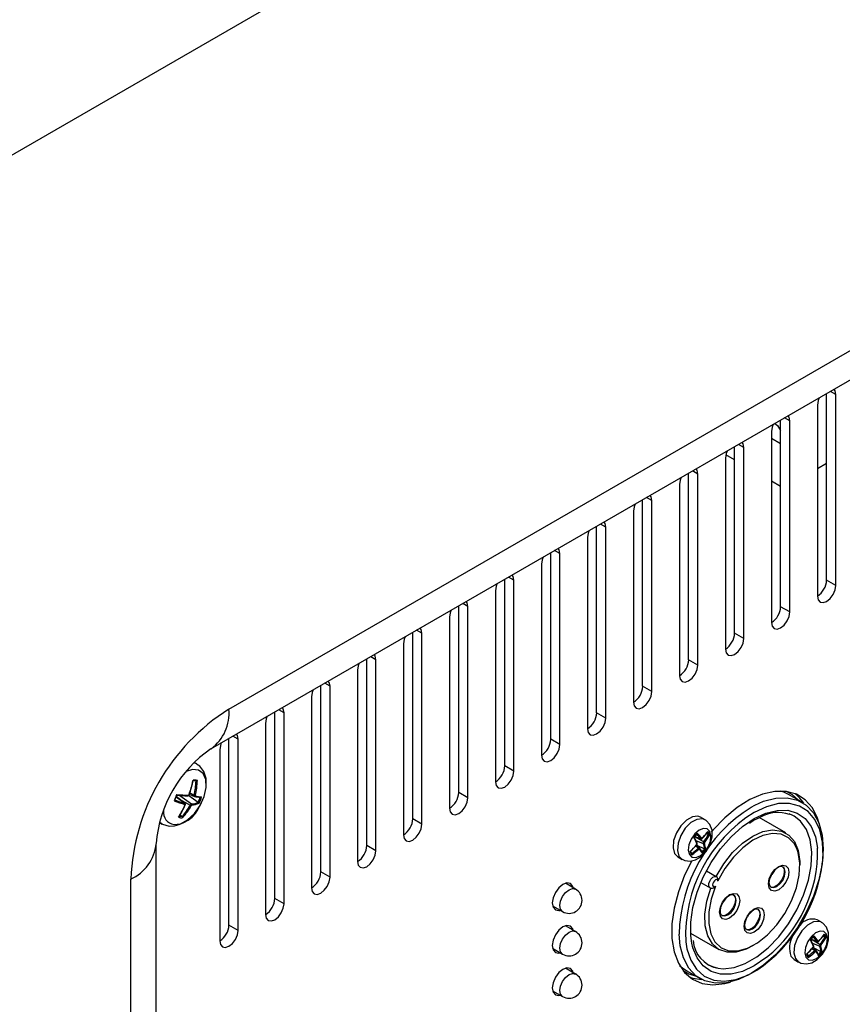
# Model space of a CAD drawing. Extents: x 55 to 4565, y 55 to 3212.
# Drawn here: x 3839 to 3934, y 885 to 999 of the extents above; entities that cross this region are included whole.
import ezdxf

# ---------------------------------------------------------------- set-up
doc = ezdxf.new("R2010")
doc.units = 0
doc.header["$LTSCALE"] = 11
doc.linetypes.add('SLD-SOLID', pattern=[0])
doc.layers.add('CAM', color=1, linetype='SLD-SOLID')

msp = doc.modelspace()

# ---------------------------------------------------------------- linework, layer by layer
at = {"layer": 'CAM', "color": 1, "linetype": 'SLD-SOLID'}
for p, q in [((4155.29, 1166.69), (3738.1, 925.85)), ((3862.9, 919.51), (4030.49, 1016.25)), ((3860.83, 914.93), (4028.42, 1011.67)), ((3931.85, 934.4), (3931.85, 955.93)), ((3932.91, 955.84), (3932.3, 956.19)), ((3932.91, 933.79), (3932.91, 955.84)), ((3930.79, 954.61), (3930.79, 932.57)), ((3926.55, 931.34), (3926.55, 952.87)), ((3927.61, 952.78), (3927, 953.13)), ((3927.61, 930.73), (3927.61, 952.78)), ((3925.49, 951.55), (3925.49, 929.51)), ((3922.31, 949.72), (3921.7, 950.07)), ((3926.55, 950.12), (3925.49, 950.73)), ((3921.24, 948.28), (3920.23, 948.87)), ((3921.24, 928.28), (3921.24, 949.8)), ((3922.31, 927.67), (3922.31, 949.72)), ((3920.18, 948.49), (3920.18, 926.44)), ((3931.85, 947.88), (3930.79, 947.26)), ((3915.94, 925.22), (3915.94, 946.74)), ((3917, 946.65), (3916.39, 947)), ((3917, 924.61), (3917, 946.65)), ((3914.88, 945.43), (3914.88, 923.38)), ((3926.55, 945.22), (3925.49, 945.83)), ((3910.64, 922.16), (3910.64, 943.68)), ((3911.7, 943.59), (3911.09, 943.94)), ((3911.7, 921.55), (3911.7, 943.59)), ((3909.58, 942.37), (3909.58, 920.32)), ((3906.4, 940.53), (3905.79, 940.88)), ((3905.33, 919.1), (3905.33, 940.62)), ((3906.4, 918.48), (3906.4, 940.53)), ((3904.27, 939.31), (3904.27, 917.26)), ((3900.03, 916.04), (3900.03, 937.56)), ((3901.09, 937.47), (3900.48, 937.82)), ((3901.09, 915.42), (3901.09, 937.47)), ((3898.97, 936.24), (3898.97, 914.2)), ((3894.73, 912.97), (3894.73, 934.5)), ((3895.79, 934.41), (3895.18, 934.76)), ((3895.79, 912.36), (3895.79, 934.41)), ((3932.91, 933.79), (3931.85, 934.4)), ((3893.67, 933.18), (3893.67, 911.14)), ((3890.49, 931.35), (3889.88, 931.7)), ((3889.42, 909.91), (3889.42, 931.44)), ((3890.49, 909.3), (3890.49, 931.35)), ((3927.61, 930.73), (3926.55, 931.34)), ((3888.36, 930.12), (3888.36, 908.08)), ((3884.12, 906.85), (3884.12, 928.37)), ((3885.18, 928.28), (3884.57, 928.64)), ((3885.18, 906.24), (3885.18, 928.28)), ((3922.31, 927.67), (3921.24, 928.28)), ((3883.06, 927.06), (3883.06, 905.01)), ((3878.82, 903.79), (3878.82, 925.31)), ((3879.88, 925.22), (3879.27, 925.57)), ((3879.88, 903.18), (3879.88, 925.22)), ((3917, 924.61), (3915.94, 925.22)), ((3877.76, 924), (3877.76, 901.95)), ((3873.51, 900.73), (3873.51, 922.25)), ((3874.58, 922.16), (3873.97, 922.51)), ((3874.58, 900.12), (3874.58, 922.16)), ((3911.7, 921.55), (3910.64, 922.16)), ((3872.45, 920.94), (3872.45, 898.89)), ((3868.21, 897.67), (3868.21, 919.19)), ((3869.27, 919.1), (3868.66, 919.45)), ((3869.27, 897.05), (3869.27, 919.1)), ((3906.4, 918.48), (3905.33, 919.1)), ((3867.15, 917.88), (3867.15, 895.83)), ((3862.91, 894.6), (3862.91, 916.13)), ((3863.97, 916.04), (3863.36, 916.39)), ((3863.97, 893.99), (3863.97, 916.04)), ((3901.09, 915.42), (3900.03, 916.04)), ((3861.85, 914.81), (3861.85, 892.77)), ((3859.21, 913.19), (3858.91, 913.36)), ((3895.79, 912.36), (3894.73, 912.97)), ((3859.13, 911.2), (3859.11, 911.21)), ((3857.85, 908.64), (3856.83, 909.42)), ((3856.83, 909.41), (3857.83, 908.65)), ((3857.2, 909.14), (3858.45, 908.45)), ((3857.27, 909.56), (3858.6, 908.58)), ((3858.28, 909.55), (3859.38, 908.79)), ((3858.34, 909.7), (3858.93, 909.45)), ((3858.4, 909.86), (3858.9, 909.6)), ((3890.49, 909.3), (3889.42, 909.91)), ((3929.02, 908.77), (3927.47, 909.67)), ((3857.83, 908.65), (3857.85, 908.64)), ((3859.4, 908.78), (3859.38, 908.79)), ((3923.15, 908.19), (3923.56, 908.42)), ((3929.08, 908.84), (3929.18, 908.68)), ((3857.26, 907.33), (3857.52, 907.15)), ((3857.52, 907.15), (3857.54, 907.14)), ((3885.18, 906.24), (3884.12, 906.85)), ((3917.85, 906.76), (3917.33, 907.06)), ((3922.99, 906.57), (3923.5, 906.88)), ((3927.17, 905.23), (3924.08, 907.01)), ((3854.92, 906.44), (3855.21, 906.26)), ((3922.95, 906.36), (3923.4, 906.65)), ((3916.66, 904.81), (3917.36, 904.52)), ((3916.67, 904.82), (3917.34, 904.54)), ((3916.7, 904.79), (3917.68, 904.19)), ((3917.36, 904.52), (3917.34, 904.54)), ((3917.97, 905.16), (3918.21, 905.04)), ((3918.22, 905.04), (3918.21, 905.04)), ((3854.52, 649.23), (3854.52, 903.99)), ((3879.88, 903.18), (3878.82, 903.79)), ((3916.74, 903.71), (3917.07, 903.5)), ((3916.78, 904.37), (3917.63, 904)), ((3917.19, 903.54), (3916.83, 903.82)), ((3916.89, 903.84), (3917.78, 903.4)), ((3917.78, 903.4), (3917.79, 903.39)), ((3914.32, 902.85), (3914.68, 902.47)), ((3914.68, 902.47), (3915.2, 902.17)), ((3914.83, 902.56), (3915.19, 902.17)), ((3916.29, 902.87), (3916.3, 902.86)), ((3851.59, 645.15), (3851.59, 899.91)), ((3874.58, 900.12), (3873.51, 900.73)), ((3918.01, 900.87), (3919.13, 900.22)), ((3902.9, 898.75), (3901.74, 899.42)), ((3917.36, 899.52), (3918.43, 898.9)), ((3869.27, 897.05), (3868.21, 897.67)), ((3900.24, 896.82), (3901.4, 896.16)), ((3863.97, 893.99), (3862.91, 894.6)), ((3902.9, 893.85), (3901.74, 894.52)), ((3931.28, 894.92), (3930.77, 895.21)), ((3916.16, 893.68), (3919.42, 891.8)), ((3931.41, 893.31), (3931.65, 893.19)), ((3931.66, 893.19), (3931.65, 893.19)), ((3900.24, 891.92), (3901.4, 891.26)), ((3930.1, 892.97), (3930.8, 892.68)), ((3930.1, 892.97), (3931.11, 892.34)), ((3930.11, 892.98), (3930.78, 892.7)), ((3930.22, 892.52), (3931.06, 892.15)), ((3930.62, 891.7), (3930.26, 891.97)), ((3930.29, 892), (3931.21, 891.55)), ((3930.8, 892.68), (3930.78, 892.7)), ((3927.74, 891.03), (3928.12, 890.62)), ((3930.17, 891.87), (3930.5, 891.66)), ((3931.21, 891.55), (3931.22, 891.54)), ((3928.12, 890.62), (3928.63, 890.33)), ((3928.26, 890.73), (3928.63, 890.33)), ((3902.9, 888.95), (3901.74, 889.62)), ((3915.72, 889.32), (3917.27, 888.42)), ((3917.43, 888.33), (3917.24, 888.33)), ((3900.24, 887.02), (3901.4, 886.36))]:
    msp.add_line(p, q, dxfattribs=at)
at = {"layer": 'CAM', "color": 1, "linetype": 'SLD-SOLID', "flags": 128}
for points in [[(3932.91, 955.84), (3932.83, 956.26), (3932.72, 956.43)], [(3930.98, 955.43), (3930.87, 955.13), (3930.79, 954.61)], [(3927.61, 952.78), (3927.53, 953.2), (3927.42, 953.37)], [(3925.68, 952.36), (3925.57, 952.07), (3925.49, 951.55)], [(3925.9, 952.49), (3926.18, 952.23), (3926.55, 951.66)], [(3922.31, 949.72), (3922.22, 950.14), (3922.11, 950.31)], [(3920.38, 949.3), (3920.26, 949.01), (3920.18, 948.49)], [(3917, 946.65), (3916.92, 947.08), (3916.81, 947.25)], [(3915.07, 946.24), (3914.96, 945.94), (3914.88, 945.43)], [(3909.77, 943.18), (3909.66, 942.88), (3909.58, 942.37)], [(3911.7, 943.59), (3911.62, 944.01), (3911.51, 944.18)], [(3906.4, 940.53), (3906.31, 940.95), (3906.2, 941.12)], [(3904.47, 940.12), (3904.35, 939.82), (3904.27, 939.31)], [(3901.09, 937.47), (3901.01, 937.89), (3900.9, 938.06)], [(3899.16, 937.06), (3899.05, 936.76), (3898.97, 936.24)], [(3893.86, 934), (3893.75, 933.7), (3893.67, 933.18)], [(3895.79, 934.41), (3895.71, 934.83), (3895.6, 935)], [(3930.79, 932.57), (3930.87, 932.15), (3931.1, 931.88), (3931.45, 931.81), (3931.85, 931.95), (3932.26, 932.28), (3932.6, 932.75), (3932.83, 933.28), (3932.91, 933.79)], [(3890.49, 931.35), (3890.4, 931.77), (3890.29, 931.94)], [(3888.56, 930.93), (3888.44, 930.64), (3888.36, 930.12)], [(3925.49, 929.51), (3925.57, 929.08), (3925.8, 928.82), (3926.14, 928.75), (3926.55, 928.89), (3926.95, 929.22), (3927.3, 929.69), (3927.53, 930.22), (3927.61, 930.73)], [(3885.18, 928.28), (3885.1, 928.71), (3884.99, 928.88)], [(3883.25, 927.87), (3883.14, 927.58), (3883.06, 927.06)], [(3920.18, 926.44), (3920.26, 926.02), (3920.49, 925.76), (3920.84, 925.69), (3921.24, 925.83), (3921.65, 926.16), (3921.99, 926.62), (3922.22, 927.15), (3922.31, 927.67)], [(3879.88, 925.22), (3879.8, 925.65), (3879.69, 925.81)], [(3877.95, 924.81), (3877.84, 924.51), (3877.76, 924)], [(3914.88, 923.38), (3914.96, 922.96), (3915.19, 922.7), (3915.54, 922.63), (3915.94, 922.77), (3916.35, 923.1), (3916.69, 923.56), (3916.92, 924.09), (3917, 924.61)], [(3874.58, 922.16), (3874.49, 922.58), (3874.38, 922.75)], [(3872.65, 921.75), (3872.53, 921.45), (3872.45, 920.94)], [(3909.58, 920.32), (3909.66, 919.9), (3909.89, 919.63), (3910.23, 919.57), (3910.64, 919.71), (3911.04, 920.04), (3911.39, 920.5), (3911.62, 921.03), (3911.7, 921.55)], [(3869.27, 919.1), (3869.19, 919.52), (3869.08, 919.69)], [(3867.34, 918.69), (3867.23, 918.39), (3867.15, 917.88)], [(3904.27, 917.26), (3904.35, 916.84), (3904.58, 916.57), (3904.93, 916.51), (3905.33, 916.65), (3905.74, 916.97), (3906.08, 917.44), (3906.31, 917.97), (3906.4, 918.48)], [(3863.97, 916.04), (3863.89, 916.46), (3863.78, 916.63)], [(3862.04, 915.63), (3861.93, 915.33), (3861.85, 914.81)], [(3898.97, 914.2), (3899.05, 913.78), (3899.28, 913.51), (3899.63, 913.44), (3900.03, 913.59), (3900.44, 913.91), (3900.78, 914.38), (3901.01, 914.91), (3901.09, 915.42)], [(3856.58, 906.19), (3857.34, 906.29), (3858.15, 906.73), (3858.93, 907.46), (3859.59, 908.39), (3860.06, 909.43), (3860.28, 910.46), (3860.24, 911.38), (3859.94, 912.08), (3859.41, 912.48), (3858.7, 912.55), (3857.99, 912.32)], [(3859.21, 913.19), (3858.99, 913.3), (3858.86, 913.34)], [(3859.65, 908.5), (3860.07, 909.44), (3860.31, 910.49), (3860.29, 911.53), (3860.02, 912.33), (3859.56, 912.94), (3859.19, 913.15)], [(3893.67, 911.14), (3893.75, 910.71), (3893.98, 910.45), (3894.32, 910.38), (3894.73, 910.52), (3895.13, 910.85), (3895.48, 911.32), (3895.71, 911.85), (3895.79, 912.36)], [(3856.69, 909.01), (3856.8, 909.34), (3856.91, 909.6)], [(3858.17, 909.53), (3858.18, 909.52), (3858.19, 909.52)], [(3858.93, 909.46), (3858.91, 909.47), (3858.89, 909.5), (3858.89, 909.55), (3858.9, 909.6)], [(3859.03, 909.57), (3859.03, 909.55), (3859.03, 909.53), (3859.04, 909.52), (3859.05, 909.51)], [(3888.36, 908.08), (3888.44, 907.65), (3888.67, 907.39), (3889.02, 907.32), (3889.42, 907.46), (3889.83, 907.79), (3890.17, 908.25), (3890.4, 908.78), (3890.49, 909.3)], [(3923.56, 908.42), (3924.59, 908.88), (3925.99, 909.25), (3927.3, 909.3), (3928.49, 909.03), (3929.51, 908.44), (3930.34, 907.55), (3930.96, 906.38), (3931.33, 904.98), (3931.46, 903.39), (3931.33, 901.65), (3930.96, 899.82), (3930.34, 897.95), (3929.51, 896.1), (3928.49, 894.33), (3927.3, 892.68), (3925.99, 891.22), (3924.59, 889.98), (3923.15, 889), (3921.71, 888.31), (3920.31, 887.94), (3918.99, 887.89), (3917.81, 888.16), (3916.78, 888.75), (3915.95, 889.64), (3915.34, 890.81), (3914.97, 892.21), (3914.84, 893.57)], [(3931.11, 905.95), (3930.82, 906.93), (3930.22, 908.12), (3929.39, 909.06), (3928.38, 909.69), (3927.2, 910.02), (3925.88, 910.03), (3924.48, 909.71), (3923.02, 909.09), (3921.55, 908.17), (3920.12, 906.98), (3918.75, 905.56), (3918.56, 905.34)], [(3927.47, 909.67), (3926.93, 909.93), (3926.52, 910.06)], [(3928.56, 909.04), (3927.91, 909.62), (3927.23, 910.02)], [(3857.86, 908.46), (3857.86, 908.48), (3857.86, 908.5), (3857.85, 908.51), (3857.84, 908.52)], [(3857.86, 908.46), (3857.87, 908.46), (3857.88, 908.46), (3857.89, 908.47), (3857.89, 908.47)], [(3931.41, 901.93), (3931.45, 902.57), (3931.39, 904.17), (3931.07, 905.6), (3930.51, 906.79), (3929.72, 907.71), (3928.74, 908.33), (3927.58, 908.63), (3926.3, 908.61), (3924.92, 908.25), (3923.5, 907.58)], [(3923.5, 906.88), (3924.85, 907.52), (3926.16, 907.84), (3927.37, 907.85), (3928.46, 907.53), (3929.37, 906.9), (3930.09, 905.98), (3930.58, 904.8), (3930.82, 903.47)], [(3917.33, 907.06), (3917.02, 907.17), (3916.38, 907.1), (3915.7, 906.71), (3915.05, 906.07), (3914.53, 905.24), (3914.21, 904.35), (3914.14, 903.52), (3914.32, 902.85)], [(3917.84, 906.76), (3917.54, 906.87), (3916.9, 906.8), (3916.21, 906.42), (3915.56, 905.77), (3915.05, 904.95), (3914.73, 904.06), (3914.65, 903.22), (3914.83, 902.56)], [(3915.21, 902.2), (3915.49, 902.04), (3916.11, 901.96), (3916.73, 902.11), (3917.36, 902.48), (3917.96, 903.1), (3918.41, 903.89), (3918.66, 904.77), (3918.65, 905.56), (3918.4, 906.21), (3917.97, 906.68), (3917.82, 906.74)], [(3919.33, 889.62), (3919.94, 889.56), (3921.18, 889.7), (3922.48, 890.16), (3923.81, 890.93), (3925.12, 891.98), (3926.36, 893.26), (3927.48, 894.74), (3928.44, 896.36), (3929.21, 898.05), (3929.76, 899.77), (3930.08, 901.44), (3930.14, 903.02), (3929.95, 904.43), (3929.52, 905.63), (3928.85, 906.58), (3928.1, 907.17)], [(3923.4, 906.65), (3924.03, 906.99), (3924.22, 907.06)], [(3928.1, 907.17), (3927.98, 907.23), (3927.55, 907.42)], [(3854.91, 906.5), (3855.13, 906.32), (3855.21, 906.26)], [(3855.22, 906.27), (3855.26, 906.24), (3856.04, 906)], [(3883.06, 905.01), (3883.14, 904.59), (3883.37, 904.33), (3883.72, 904.26), (3884.12, 904.4), (3884.53, 904.73), (3884.87, 905.19), (3885.1, 905.72), (3885.18, 906.24)], [(3916.03, 902.73), (3916.33, 902.43), (3916.77, 902.38), (3917.28, 902.59), (3917.78, 903.02), (3918.19, 903.61), (3918.45, 904.27), (3918.52, 904.9), (3918.4, 905.4), (3918.09, 905.7), (3917.65, 905.75), (3917.15, 905.54), (3916.65, 905.11), (3916.24, 904.52), (3915.98, 903.86), (3915.9, 903.23), (3916.03, 902.73)], [(3916.3, 892.51), (3916.18, 893.38), (3916.18, 894.95), (3916.43, 896.63), (3916.92, 898.38), (3917.63, 900.12), (3918.55, 901.81), (3919.63, 903.38), (3920.85, 904.78), (3922.15, 905.96), (3922.99, 906.57)], [(3919.13, 900.22), (3919.99, 901.66), (3921.02, 902.96), (3922.14, 904.04), (3923.33, 904.86), (3924.51, 905.39), (3925.63, 905.59), (3926.65, 905.45), (3927.5, 904.99), (3928.16, 904.23), (3928.59, 903.19), (3928.77, 901.94), (3928.77, 901.55)], [(3916.6, 904.74), (3916.78, 904.96), (3916.92, 905.1)], [(3917.46, 904.58), (3917.47, 904.58), (3917.48, 904.57), (3917.5, 904.58), (3917.51, 904.59), (3917.52, 904.59)], [(3928.45, 903.33), (3928.14, 903.96), (3927.47, 904.68), (3926.62, 905.09), (3925.61, 905.18), (3924.5, 904.94), (3923.34, 904.38), (3922.19, 903.52), (3921.1, 902.42), (3920.13, 901.12), (3919.32, 899.69)], [(3916.89, 903.89), (3916.89, 903.88), (3916.9, 903.87), (3916.9, 903.86), (3916.9, 903.86)], [(3917.07, 903.5), (3917.07, 903.51), (3917.11, 903.53), (3917.15, 903.55), (3917.18, 903.54), (3917.19, 903.54)], [(3917.21, 903.41), (3917.2, 903.41), (3917.18, 903.41), (3917.17, 903.41), (3917.15, 903.4), (3917.15, 903.4)], [(3917.22, 903.51), (3917.21, 903.52), (3917.19, 903.54)], [(3920.82, 891.61), (3921.61, 891.62), (3922.73, 891.93), (3923.9, 892.55), (3925.04, 893.46), (3926.11, 894.61), (3927.05, 895.94), (3927.82, 897.39), (3928.38, 898.89), (3928.7, 900.37), (3928.76, 901.75), (3928.57, 902.97), (3928.45, 903.33)], [(3877.76, 901.95), (3877.84, 901.53), (3878.07, 901.27), (3878.41, 901.2), (3878.82, 901.34), (3879.22, 901.67), (3879.57, 902.13), (3879.8, 902.66), (3879.88, 903.18)], [(3916.12, 903.07), (3916.12, 903.07), (3916.15, 903.07), (3916.16, 903.08), (3916.17, 903.09), (3916.17, 903.1), (3916.16, 903.11)], [(3916.31, 902.02), (3915.48, 900.34), (3914.76, 898.44), (3914.27, 896.56), (3914.02, 894.75), (3914.02, 893.05), (3914.27, 891.52), (3914.76, 890.2), (3915.48, 889.14), (3916.4, 888.35), (3917.5, 887.87), (3918.75, 887.7), (3920.12, 887.85), (3920.76, 888.03)], [(3926.33, 901.37), (3926.78, 901.53), (3927.16, 901.45), (3927.41, 901.16), (3927.5, 900.7), (3927.41, 900.13), (3927.16, 899.55), (3926.78, 899.04), (3926.33, 898.68), (3925.88, 898.52), (3925.51, 898.6), (3925.25, 898.89), (3925.16, 899.35), (3925.25, 899.92), (3925.51, 900.5), (3925.88, 901.01), (3926.33, 901.37)], [(3926.78, 901.31), (3926.84, 901.28), (3926.95, 901.08), (3926.98, 900.77), (3926.91, 900.35), (3926.73, 899.9), (3926.44, 899.47), (3926.11, 899.15), (3925.79, 898.98), (3925.55, 898.94), (3925.4, 899.01), (3925.29, 899.2), (3925.25, 899.51), (3925.32, 899.92), (3925.5, 900.37), (3925.55, 900.45)], [(3925.44, 898.98), (3925.75, 898.92), (3926.12, 899.04), (3926.48, 899.34), (3926.79, 899.76), (3927, 900.23), (3927.07, 900.7), (3927, 901.08), (3926.79, 901.32), (3926.79, 901.32)], [(3872.45, 898.89), (3872.53, 898.47), (3872.76, 898.2), (3873.11, 898.14), (3873.51, 898.28), (3873.92, 898.61), (3874.26, 899.07), (3874.49, 899.6), (3874.58, 900.12)], [(3918.43, 898.9), (3918.36, 898.95), (3918.28, 899.13), (3918.28, 899.38), (3918.37, 899.65), (3918.52, 899.91), (3918.72, 900.11), (3918.93, 900.22), (3919.13, 900.22)], [(3902.64, 898.9), (3902.58, 899.07), (3902.32, 899.38), (3901.91, 899.46), (3901.44, 899.29), (3900.97, 898.91), (3900.57, 898.37), (3900.3, 897.75), (3900.2, 897.15), (3900.3, 896.66), (3900.57, 896.35), (3900.97, 896.27), (3901.14, 896.3)], [(3902.15, 898.68), (3902.55, 898.82), (3902.9, 898.75)], [(3923.38, 892.24), (3922.59, 891.83), (3921.44, 891.49), (3920.37, 891.47), (3919.44, 891.79), (3918.69, 892.42), (3918.15, 893.34), (3917.86, 894.51), (3917.83, 895.86), (3918.05, 897.34), (3918.52, 898.87)], [(3919.06, 899.09), (3918.55, 897.59), (3918.28, 896.13), (3918.26, 894.78), (3918.5, 893.6), (3918.98, 892.66), (3919.69, 891.99), (3920.58, 891.64), (3920.82, 891.61)], [(3918.43, 898.91), (3918.54, 898.86), (3918.61, 898.85)], [(3919.32, 899.69), (3919.27, 899.79), (3919.17, 899.84), (3919.04, 899.81), (3918.91, 899.72), (3918.8, 899.57), (3918.72, 899.4), (3918.7, 899.24), (3918.73, 899.11), (3918.81, 899.03), (3918.93, 899.03), (3919.06, 899.09)], [(3901.4, 896.16), (3901.4, 896.16), (3901.17, 896.42), (3901.09, 896.84), (3901.17, 897.36), (3901.4, 897.89), (3901.74, 898.35), (3902.15, 898.68)], [(3920.67, 898.11), (3921.12, 898.26), (3921.5, 898.19), (3921.75, 897.9), (3921.84, 897.43), (3921.75, 896.87), (3921.5, 896.28), (3921.12, 895.77), (3920.67, 895.41), (3920.23, 895.26), (3919.85, 895.33), (3919.6, 895.62), (3919.51, 896.08), (3919.6, 896.65), (3919.85, 897.23), (3920.23, 897.75), (3920.67, 898.11)], [(3921.13, 898.04), (3921.19, 898.01), (3921.3, 897.81), (3921.33, 897.5), (3921.26, 897.08), (3921.07, 896.63), (3920.79, 896.21), (3920.45, 895.89), (3920.13, 895.71), (3919.9, 895.68), (3919.75, 895.74), (3919.63, 895.94), (3919.6, 896.24), (3919.66, 896.66), (3919.84, 897.11), (3919.89, 897.18)], [(3919.79, 895.71), (3920.1, 895.65), (3920.46, 895.78), (3920.83, 896.07), (3921.14, 896.49), (3921.34, 896.97), (3921.42, 897.43), (3921.34, 897.81), (3921.14, 898.05), (3921.13, 898.05)], [(3867.15, 895.83), (3867.23, 895.41), (3867.46, 895.14), (3867.81, 895.08), (3868.21, 895.22), (3868.62, 895.54), (3868.96, 896.01), (3869.19, 896.54), (3869.27, 897.05)], [(3923.5, 896.47), (3923.95, 896.63), (3924.33, 896.55), (3924.58, 896.26), (3924.67, 895.8), (3924.58, 895.23), (3924.33, 894.65), (3923.95, 894.14), (3923.5, 893.78), (3923.06, 893.62), (3922.68, 893.7), (3922.42, 893.99), (3922.34, 894.45), (3922.42, 895.02), (3922.68, 895.6), (3923.06, 896.11), (3923.5, 896.47)], [(3923.95, 896.41), (3924.02, 896.38), (3924.12, 896.18), (3924.16, 895.87), (3924.08, 895.45), (3923.9, 895), (3923.61, 894.57), (3923.28, 894.25), (3922.96, 894.08), (3922.73, 894.04), (3922.57, 894.11), (3922.46, 894.3), (3922.42, 894.61), (3922.49, 895.02), (3922.67, 895.48), (3922.72, 895.55)], [(3922.62, 894.08), (3922.93, 894.02), (3923.29, 894.15), (3923.66, 894.44), (3923.97, 894.86), (3924.17, 895.33), (3924.24, 895.8), (3924.17, 896.18), (3923.97, 896.42), (3923.96, 896.42)], [(3902.64, 894), (3902.58, 894.17), (3902.32, 894.48), (3901.91, 894.56), (3901.44, 894.39), (3900.97, 894.01), (3900.57, 893.47), (3900.3, 892.85), (3900.2, 892.25), (3900.3, 891.76), (3900.57, 891.45), (3900.97, 891.37), (3901.14, 891.4)], [(3931.28, 894.92), (3930.99, 895.02), (3930.35, 894.97), (3929.66, 894.59), (3929.01, 893.95), (3928.49, 893.13), (3928.17, 892.24), (3928.09, 891.4), (3928.26, 890.73)], [(3928.64, 890.36), (3928.9, 890.21), (3929.52, 890.12), (3930.14, 890.26), (3930.77, 890.62), (3931.37, 891.23), (3931.84, 892.02), (3932.09, 892.89), (3932.09, 893.69), (3931.85, 894.35), (3931.42, 894.83), (3931.26, 894.9)], [(3861.85, 892.77), (3861.93, 892.35), (3862.16, 892.08), (3862.5, 892.01), (3862.91, 892.15), (3863.31, 892.48), (3863.66, 892.95), (3863.89, 893.48), (3863.97, 893.99)], [(3901.4, 891.26), (3901.4, 891.26), (3901.17, 891.52), (3901.09, 891.94), (3901.17, 892.46), (3901.4, 892.99), (3901.74, 893.45), (3902.15, 893.78)], [(3902.15, 893.78), (3902.55, 893.92), (3902.9, 893.85)], [(3929.46, 890.9), (3929.76, 890.59), (3930.2, 890.54), (3930.7, 890.74), (3931.2, 891.17), (3931.62, 891.76), (3931.88, 892.41), (3931.96, 893.04), (3931.84, 893.55), (3931.54, 893.85), (3931.1, 893.91), (3930.59, 893.71), (3930.1, 893.28), (3929.68, 892.69), (3929.42, 892.03), (3929.34, 891.4), (3929.46, 890.9)], [(3930.05, 892.91), (3930.23, 893.13), (3930.37, 893.27)], [(3915.61, 892.67), (3915.75, 891.87), (3916.19, 890.56), (3916.86, 889.5), (3917.75, 888.72), (3918.83, 888.26), (3920.05, 888.12), (3921.39, 888.31), (3922.79, 888.83), (3923.8, 889.38)], [(3924.94, 890.9), (3924.85, 890.82), (3923.5, 889.9), (3922.15, 889.26), (3920.85, 888.94), (3919.63, 888.94), (3918.55, 889.26), (3917.63, 889.89), (3916.92, 890.81), (3916.43, 891.98), (3916.3, 892.51)], [(3930.32, 892.05), (3930.33, 892.04), (3930.33, 892.03), (3930.34, 892.03), (3930.33, 892.03)], [(3930.9, 892.74), (3930.91, 892.74), (3930.92, 892.73), (3930.94, 892.74), (3930.95, 892.75), (3930.95, 892.75)], [(3929.55, 891.24), (3929.55, 891.24), (3929.58, 891.24), (3929.6, 891.25), (3929.6, 891.26), (3929.6, 891.27), (3929.59, 891.28)], [(3930.5, 891.66), (3930.5, 891.67), (3930.54, 891.69), (3930.58, 891.71), (3930.61, 891.7), (3930.62, 891.69)], [(3930.64, 891.56), (3930.63, 891.57), (3930.61, 891.57), (3930.6, 891.57), (3930.58, 891.56), (3930.58, 891.56)], [(3930.65, 891.67), (3930.64, 891.68), (3930.62, 891.69)], [(3902.64, 889.1), (3902.58, 889.27), (3902.32, 889.58), (3901.91, 889.66), (3901.44, 889.49), (3900.97, 889.11), (3900.57, 888.57), (3900.3, 887.95), (3900.2, 887.35), (3900.3, 886.86), (3900.57, 886.55), (3900.97, 886.47), (3901.14, 886.5)], [(3914.9, 889.94), (3915.23, 889.65), (3915.72, 889.32)], [(3918.2, 890.02), (3918.82, 889.74), (3919.33, 889.62)], [(3901.4, 886.36), (3901.4, 886.36), (3901.17, 886.62), (3901.09, 887.04), (3901.17, 887.56), (3901.4, 888.09), (3901.74, 888.55), (3902.15, 888.88)], [(3902.15, 888.88), (3902.55, 889.02), (3902.9, 888.95)], [(3915.3, 889.35), (3915.98, 888.96), (3916.81, 888.69)], [(3916.02, 888.62), (3916.44, 888.48), (3917.46, 888.32)]]:
    msp.add_lwpolyline(points, dxfattribs=at)
at = {"layer": 'CAM', "color": 1, "linetype": 'SLD-SOLID'}
for centre, radius, start, end in [((3929.55, 934.51), 2.31, 302.6057, 357.3942), ((3924.25, 931.45), 2.31, 302.6058, 357.3944), ((3918.94, 928.39), 2.31, 302.6057, 357.3942), ((3913.64, 925.32), 2.31, 302.6058, 357.3944), ((3908.34, 922.26), 2.31, 302.6058, 357.3942), ((3875.98, 898.9), 24.41, 122.3868, 177.6132), ((3857.88, 919.02), 5.05, 306.3512, 5.5634), ((3903.03, 919.2), 2.31, 302.6059, 357.3943), ((3897.73, 916.14), 2.31, 302.6057, 357.3942), ((3869.15, 902.84), 14.68, 124.5213, 175.4808), ((3892.43, 913.08), 2.31, 302.6058, 357.3944), ((3849.59, 912.96), 9.33, 339.263, 349.3872), ((3849.46, 912.99), 9.48, 339.2673, 349.8536), ((3858.84, 910.35), 0.904, 72.6108, 96.2091), ((3858.94, 910.38), 0.961, 69.6477, 99.1735), ((3851.12, 911.54), 8.16, 346.0222, 358.1552), ((3859.13, 911.38), 0.177, 270.9953, 324.602), ((3851.11, 911.54), 8.02, 346.0124, 357.6256), ((3860.31, 907.91), 3.84, 152.7677, 164.4437), ((3856.56, 909.06), 0.137, 295.7154, 339.2804), ((3861.76, 922.13), 14.04, 248.7636, 253.7257), ((3858.37, 924.61), 15.09, 264.3681, 269.223), ((3858.48, 925.1), 15.51, 264.1661, 269.201), ((3856.78, 909.61), 0.133, 357.6643, 26.5644), ((3858.2, 909.67), 0.147, 267.493, 346.8925), ((3858.18, 909.6), 0.0794, 277.2246, 351.9573), ((3858.25, 909.66), 0.0715, 278.3381, 344.3466), ((3858.34, 909.68), 0.0463, 245.1998, 277.0518), ((3859.03, 909.91), 0.336, 247.1292, 270.7165), ((3860.43, 915.92), 6.64, 257.0181, 262.9983), ((3858.96, 909.54), 0.0899, 261.2237, 344.0875), ((3860.52, 915.83), 6.49, 256.9388, 263.3549), ((3856.12, 910.39), 3.63, 333.9501, 343.2603), ((3856.07, 910.42), 3.84, 332.7675, 344.4427), ((3859.66, 909.45), 0.127, 253.3316, 328.9914), ((3887.12, 910.02), 2.31, 302.6058, 357.3942), ((3925.37, 906.21), 4.55, 32.5005, 51.1154), ((3855.95, 909.98), 3.98, 271.294, 338.2281), ((3861.9, 922.39), 14.45, 248.5597, 253.7008), ((3850.79, 911.3), 7.62, 326.0659, 338.114), ((3850.87, 911.32), 7.54, 326.6143, 338.0998), ((3851.96, 911.98), 7.39, 318.9851, 331.4325), ((3852, 911.97), 7.48, 318.4019, 331.4364), ((3857.75, 908.58), 0.108, 327.6039, 44.0103), ((3857.78, 908.54), 0.126, 329.1025, 55.5689), ((3858.65, 908.37), 0.21, 103.966, 158.7248), ((3858.69, 908.79), 0.417, 234.8566, 253.5586), ((3858.66, 908.35), 0.0939, 106.8188, 155.8776), ((3858.37, 911.23), 2.66, 274.8766, 292.8467), ((3858.53, 908.49), 0.115, 337.0947, 52.2211), ((3858.41, 911.08), 2.64, 274.7444, 293.8175), ((3859.35, 908.66), 0.134, 1.3483, 65.0104), ((3932.58, 893.16), 17.74, 122.1116, 178.6922), ((3856.83, 907.65), 1.48, 174.2633, 260.0852), ((3857.44, 907.95), 0.961, 249.6516, 279.1725), ((3857.42, 908.06), 0.915, 255.4352, 276.1357), ((3857.35, 906.97), 0.251, 6.9355, 40.898), ((3881.82, 906.96), 2.31, 302.6052, 357.3948), ((3932.24, 893.41), 16.65, 121.6724, 182.5407), ((3926.24, 903.58), 4.02, 70.415, 120.1502), ((3918.62, 903.3), 2.51, 131.3302, 145.5143), ((3916.55, 904.79), 0.075, 270.3108, 312.9008), ((3904.72, 898.67), 13.29, 23.4678, 27.0962), ((3904.99, 898.89), 13, 23.4547, 26.8629), ((3908.7, 897.83), 10.93, 37.8482, 41.6143), ((3916.82, 905.2), 0.141, 314.5719, 352.8735), ((3908.62, 897.71), 11.2, 37.8646, 41.8695), ((3917.37, 904.65), 0.113, 254.0346, 326.5395), ((3917.41, 904.64), 0.135, 248.653, 321.7983), ((3910.15, 911.29), 9.94, 317.4298, 322.9246), ((3910.14, 911.37), 10.02, 317.4243, 323.3305), ((3917.49, 904.57), 0.0316, 330.4466, 34.1147), ((3910.03, 909.74), 9.45, 324.0287, 330.147), ((3910.06, 909.71), 9.54, 324.0273, 330.5932), ((3917.54, 904.84), 0.701, 16.4236, 38.3293), ((3917.64, 904.86), 0.748, 12.4345, 44.4145), ((3918.32, 905.32), 0.3, 251.3858, 279.6461), ((3849.51, 904.49), 5.03, 294.378, 354.2656), ((3876.52, 903.89), 2.31, 302.6058, 357.3942), ((3907.76, 911.74), 12.05, 313.9548, 319.2951), ((3907.85, 911.63), 11.89, 314.3128, 319.2994), ((3910.44, 910.7), 9.79, 306.76, 312.6232), ((3910.43, 910.7), 9.92, 306.3401, 312.6173), ((3916.84, 903.94), 0.0718, 313.4252, 17.3234), ((3916.78, 903.98), 0.16, 314.7789, 22.9638), ((3916.88, 904.02), 0.0536, 24.0837, 55.2319), ((3916.86, 904.02), 0.0735, 306.909, 17.7311), ((3916.92, 903.29), 0.259, 24.0756, 54.3685), ((3909.85, 898.42), 8.95, 31.2717, 34.7843), ((3917.15, 903.47), 0.0842, 314.2351, 31.6265), ((3909.91, 898.34), 8.88, 30.9922, 34.8075), ((3915.9, 904.78), 2.34, 313.0793, 323.7653), ((3915.87, 904.8), 2.51, 311.3297, 325.5147), ((3917.83, 904.05), 0.211, 137.8494, 192.8981), ((3917.67, 904.11), 0.12, 248.0826, 317.5123), ((3912.99, 902.39), 4.91, 11.8285, 19.1913), ((3917.52, 903.89), 0.337, 39.3511, 62.2345), ((3917.84, 904.05), 0.0837, 138.3681, 192.3782), ((3913.13, 902.42), 4.9, 11.2606, 19.2227), ((3917.89, 903.55), 0.178, 238.4864, 286.5973), ((3915.17, 903.12), 15.65, 308.6376, 1.2789), ((3916.85, 903.23), 0.748, 192.4346, 224.4148), ((3916.81, 903.32), 0.692, 196.3452, 220.5046), ((3916.16, 902.77), 0.163, 337.6625, 35.1846), ((3917.4, 902.97), 0.137, 333.4224, 43.4557), ((3914.02, 903.89), 17.49, 303.9748, 353.5702), ((3927.29, 899.57), 1.95, 121.6355, 153.2526), ((3926.58, 900.87), 0.479, 65.3414, 130.8275), ((3871.21, 900.83), 2.31, 302.6052, 357.3947), ((3918.81, 899.8), 0.525, 347.1288, 53.3727), ((3902.15, 897.45), 1.5, 0, 60.0027), ((3918.64, 899.33), 0.481, 260.7421, 330.33), ((3865.91, 897.77), 2.31, 302.6056, 357.3942), ((3921.64, 896.31), 1.95, 121.6355, 153.2526), ((3920.93, 897.61), 0.479, 65.3412, 130.8277), ((3902.15, 897.45), 1.5, 240.0027, 0), ((3924.46, 894.67), 1.95, 121.6351, 153.2531), ((3923.75, 895.97), 0.479, 65.3402, 130.8287), ((3860.61, 894.71), 2.31, 302.605, 357.3948), ((3930.22, 893.52), 1.78, 72.0917, 144.4668), ((3902.15, 892.55), 1.5, 0, 60.0027), ((3930.35, 891.97), 2.77, 151.2942, 199.8416), ((3932.04, 891.47), 2.5, 130.9496, 145.1975), ((3922.22, 886.24), 10.72, 37.0352, 40.8887), ((3930.27, 893.37), 0.142, 314.1713, 352.4888), ((3922.14, 886.13), 10.97, 37.052, 41.1504), ((3923.68, 899.45), 9.89, 317.0668, 322.573), ((3923.66, 899.54), 9.96, 317.0607, 322.9796), ((3923.52, 897.92), 9.41, 323.6948, 329.8245), ((3923.55, 897.89), 9.5, 323.6921, 330.2721), ((3930.97, 893), 0.711, 15.7593, 37.4645), ((3931.06, 893.02), 0.759, 11.8069, 43.4727), ((3931.76, 893.48), 0.306, 251.2073, 278.8566), ((3902.15, 892.55), 1.5, 240.0027, 0), ((3919.87, 893.04), 3.42, 183.9856, 259.3977), ((3921.24, 899.96), 12.04, 313.6204, 318.9574), ((3921.33, 899.84), 11.89, 313.9787, 318.9607), ((3929.99, 892.97), 0.0743, 269.5624, 312.183), ((3918.25, 887.04), 13.12, 22.7809, 26.4723), ((3918.52, 887.26), 12.83, 22.7669, 26.2353), ((3930.27, 892.1), 0.0724, 313.2535, 16.7629), ((3930.22, 892.14), 0.16, 314.4002, 22.3517), ((3930.3, 892.18), 0.073, 306.5427, 16.5463), ((3930.32, 892.18), 0.0535, 22.9383, 55.3132), ((3930.81, 892.81), 0.114, 253.9755, 326.1015), ((3930.85, 892.8), 0.134, 248.2543, 321.4696), ((3930.93, 892.73), 0.0321, 329.5777, 33.2566), ((3931.27, 892.2), 0.213, 137.6515, 192.3637), ((3931.1, 892.27), 0.121, 247.9591, 317.0485), ((3926.38, 890.59), 4.93, 11.0717, 18.4579), ((3930.96, 892.05), 0.327, 38.5524, 62.181), ((3931.28, 892.2), 0.0846, 138.2176, 191.798), ((3926.52, 890.62), 4.92, 10.503, 18.4884), ((3930.29, 891.39), 0.759, 191.806, 223.4743), ((3930.26, 891.48), 0.702, 195.6787, 219.601), ((3923.93, 898.89), 9.76, 306.3897, 312.254), ((3929.59, 890.94), 0.163, 337.2058, 34.9921), ((3923.93, 898.88), 9.9, 305.9694, 312.249), ((3930.35, 891.46), 0.254, 23.354, 54.2984), ((3923.45, 886.85), 8.66, 30.2292, 33.8826), ((3930.58, 891.62), 0.0837, 313.8775, 30.7975), ((3923.51, 886.77), 8.59, 29.9373, 33.9072), ((3929.34, 892.93), 2.33, 312.7072, 323.4411), ((3930.83, 891.12), 0.137, 333.0115, 43.1948), ((3929.31, 892.95), 2.5, 310.9498, 325.198), ((3931.32, 891.69), 0.18, 238.2436, 285.8468), ((3902.15, 887.66), 1.5, 0, 60.0027), ((3902.15, 887.66), 1.5, 240.0027, 0)]:
    msp.add_arc(centre, radius, start, end, dxfattribs=at)

doc.saveas('drawing.dxf')
